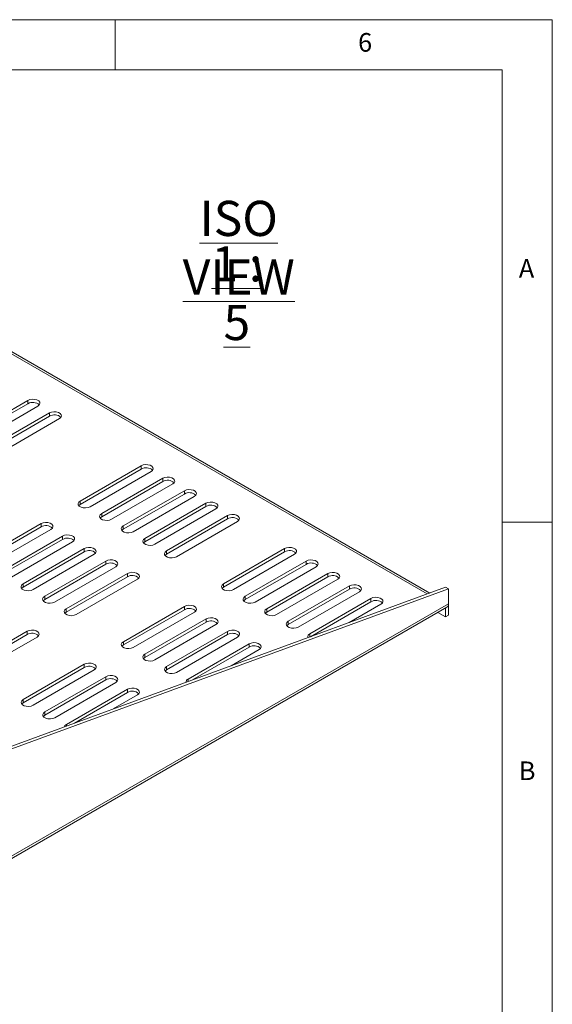
# Model space of a CAD drawing. Units: millimetres. Extents: x 5 to 292, y 5 to 205.
# Drawn here: x 239 to 292, y 107 to 205 of the extents above; entities that cross this region are included whole.
import ezdxf

# ---------------------------------------------------------------- set-up
doc = ezdxf.new("R2010")
doc.units = ezdxf.units.MM
doc.styles.add('SLDTEXTSTYLE0', font='TXT', dxfattribs={"width": 0.75})
doc.styles.add('SLDTEXTSTYLE3', font='TXT', dxfattribs={"width": 0.678571})

# ---------------------------------------------------------------- blocks, each defined once
blk = doc.blocks.new('SW_NOTE_4')
at = {"color": 0, "linetype": 'Continuous', "lineweight": 0, "char_height": 3.5, "attachment_point": 2}
for s, insert, style in [('\\LISO VIEW', (12.523, 4.512), 'SLDTEXTSTYLE0'), ('\\L1 : 5', (12.331, -0.014), 'SLDTEXTSTYLE3')]:
    blk.add_mtext(s, dxfattribs=dict(at, insert=insert, style=style))

msp = doc.modelspace()

# ---------------------------------------------------------------- linework, layer by layer
at = {"color": 7, "linetype": 'Continuous', "lineweight": 0}
for p, q in [((292, 205), (5, 205)), ((248.5, 200), (248.5, 205)), ((292, 77.25), (292, 205)), ((287, 200), (10, 200)), ((287, 60.25), (287, 200)), ((287, 155), (292, 155))]:
    msp.add_line(p, q, dxfattribs=at)
at = {"color": 7, "linetype": 'Continuous', "lineweight": 15}
for p, q in [((279.54296655, 147.84147255), (219.22328793, 182.66328181)), ((279.79386837, 147.93331992), (219.57325948, 182.69793744)), ((239.80716633, 167.10662524), (233.72604801, 163.59607036)), ((233.72604801, 163.26945403), (239.80716633, 166.78000891)), ((239.80716633, 166.78000891), (239.80716633, 167.10662524)), ((234.7159975, 163.02458468), (240.79711582, 166.53513956)), ((241.95677094, 165.86568491), (235.87565263, 162.35513003)), ((241.95677094, 165.53906858), (241.95677094, 165.86568491)), ((235.87565263, 162.0285137), (241.95677094, 165.53906858)), ((236.86560212, 161.78364435), (242.94672044, 165.29419923)), ((251.07844842, 160.59985259), (244.9973301, 157.0892977)), ((244.9973301, 156.76268138), (251.07844842, 160.27323626)), ((245.9872796, 156.51781203), (252.06839791, 160.02836691)), ((251.07844842, 160.27323626), (251.07844842, 160.59985259)), ((253.22805304, 159.35891226), (247.14693472, 155.84835737)), ((247.14693472, 155.52174105), (253.22805304, 159.03229593)), ((248.13688421, 155.2768717), (254.21800253, 158.78742658)), ((253.22805304, 159.03229593), (253.22805304, 159.35891226)), ((255.37765765, 158.11797193), (249.29653933, 154.60741704)), ((249.29653933, 154.28080072), (255.37765765, 157.7913556)), ((255.37765765, 157.7913556), (255.37765765, 158.11797193)), ((244.9973301, 156.76268138), (244.9973301, 157.0892977)), ((250.28648883, 154.03593137), (256.36760714, 157.54648625)), ((257.52726227, 156.8770316), (251.44614395, 153.36647671)), ((257.52726227, 156.55041527), (257.52726227, 156.8770316)), ((247.14693472, 155.52174105), (247.14693472, 155.84835737)), ((251.44614395, 153.03986039), (257.52726227, 156.55041527)), ((252.43609344, 152.79499104), (258.51721176, 156.30554592)), ((241.10824281, 154.8441754), (235.02712449, 151.33362052)), ((241.10824281, 154.51755907), (241.10824281, 154.8441754)), ((259.67686688, 155.63609127), (253.59574856, 152.12553638)), ((253.59574856, 151.79892006), (259.67686688, 155.30947494)), ((254.58569806, 151.55405071), (260.66681637, 155.06460559)), ((259.67686688, 155.30947494), (259.67686688, 155.63609127)), ((235.02712449, 151.00700419), (241.10824281, 154.51755907)), ((236.01707398, 150.76213484), (242.0981923, 154.27268972)), ((249.29653933, 154.28080072), (249.29653933, 154.60741704)), ((243.25784742, 153.60323507), (237.1767291, 150.09268019)), ((237.1767291, 149.76606386), (243.25784742, 153.27661874)), ((238.1666786, 149.52119451), (244.24779691, 153.03174939)), ((243.25784742, 153.27661874), (243.25784742, 153.60323507)), ((251.44614395, 153.03986039), (251.44614395, 153.36647671)), ((245.40745204, 152.36229474), (239.32633372, 148.85173986)), ((239.32633372, 148.52512353), (245.40745204, 152.03567841)), ((245.40745204, 152.03567841), (245.40745204, 152.36229474)), ((253.59574856, 151.79892006), (253.59574856, 152.12553638)), ((265.35493433, 152.3582127), (259.27381601, 148.84765782)), ((259.27381601, 148.52104149), (265.35493433, 152.03159637)), ((265.35493433, 152.03159637), (265.35493433, 152.3582127)), ((240.31628321, 148.28025418), (246.39740153, 151.79080906)), ((247.55705665, 151.12135441), (241.47593833, 147.61079953)), ((247.55705665, 150.79473808), (247.55705665, 151.12135441)), ((260.26376551, 148.27617214), (266.34488383, 151.78672702)), ((267.50453895, 151.11727237), (261.42342063, 147.60671749)), ((267.50453895, 150.79065604), (267.50453895, 151.11727237)), ((241.47593833, 147.2841832), (247.55705665, 150.79473808)), ((242.46588783, 147.03931385), (248.54700614, 150.54986873)), ((261.42342063, 147.28010116), (267.50453895, 150.79065604)), ((262.41337012, 147.03523181), (268.49448844, 150.54578669)), ((249.70666127, 149.88041408), (243.62554295, 146.3698592)), ((243.62554295, 146.04324287), (249.70666127, 149.55379775)), ((244.61549244, 145.79837352), (250.69661076, 149.3089284)), ((249.70666127, 149.55379775), (249.70666127, 149.88041408)), ((269.65414356, 149.87633204), (263.57302524, 146.36577716)), ((263.57302524, 146.03916083), (269.65414356, 149.54971571)), ((264.56297474, 145.79429148), (270.64409306, 149.30484636)), ((269.65414356, 149.54971571), (269.65414356, 149.87633204)), ((281.37797399, 148.51321181), (227.25602096, 128.70084474)), ((227.53886368, 128.53756312), (281.66081671, 148.34993019)), ((239.32633372, 148.52512353), (239.32633372, 148.85173986)), ((259.27381601, 148.52104149), (259.27381601, 148.84765782)), ((271.80374818, 148.63539171), (265.72262986, 145.12483683)), ((265.72262986, 144.7982205), (271.80374818, 148.30877538)), ((266.71257935, 144.55335115), (272.79369767, 148.06390603)), ((271.80374818, 148.30877538), (271.80374818, 148.63539171)), ((281.66081671, 148.34993019), (281.37797399, 148.51321181)), ((281.66081671, 146.86382591), (281.66081671, 148.34993019)), ((241.47593833, 147.2841832), (241.47593833, 147.61079953)), ((261.42342063, 147.28010116), (261.42342063, 147.60671749)), ((273.95335279, 147.39445138), (267.87223447, 143.8838965)), ((267.92857237, 143.58980334), (273.95335279, 147.06783505)), ((273.95335279, 147.06783505), (273.95335279, 147.39445138)), ((229.18991171, 116.33623441), (281.51581352, 146.54333455)), ((281.66081671, 146.86382591), (229.3349149, 116.65672578)), ((243.62554295, 146.04324287), (243.62554295, 146.3698592)), ((255.38472872, 146.60253551), (249.3036104, 143.09198063)), ((249.3036104, 142.7653643), (255.38472872, 146.27591918)), ((250.29355989, 142.52049495), (256.37467821, 146.03104983)), ((255.38472872, 146.27591918), (255.38472872, 146.60253551)), ((263.57302524, 146.03916083), (263.57302524, 146.36577716)), ((271.79354659, 145.00465044), (274.94330229, 146.8229657)), ((281.37080917, 146.45962532), (281.37797399, 146.45548916)), ((281.37797399, 146.45548916), (281.377853, 146.46369164)), ((281.37797399, 146.45548916), (281.66081671, 146.61877078)), ((281.37797399, 145.55729427), (281.37797399, 146.45548916)), ((281.66081671, 145.72057589), (281.66081671, 146.61877078)), ((257.53433333, 145.36159518), (251.45321501, 141.8510403)), ((257.53433333, 145.03497885), (257.53433333, 145.36159518)), ((265.72262986, 144.7982205), (265.72262986, 145.12483683)), ((280.59286528, 146.01052788), (281.37797399, 145.55729427)), ((281.66081671, 145.72057589), (281.37797399, 145.55729427)), ((239.73645565, 144.12473689), (233.65533733, 140.61418201)), ((239.73645565, 143.79812056), (239.73645565, 144.12473689)), ((251.45321501, 141.52442397), (257.53433333, 145.03497885)), ((252.44316451, 141.27955462), (258.52428283, 144.7901095)), ((259.68393795, 144.12065485), (253.60281963, 140.61009997)), ((259.68393795, 143.79403852), (259.68393795, 144.12065485)), ((233.65533733, 140.28756568), (239.73645565, 143.79812056)), ((234.64528683, 140.04269633), (240.72640514, 143.55325121)), ((249.3036104, 142.7653643), (249.3036104, 143.09198063)), ((253.60281963, 140.28348364), (259.68393795, 143.79403852)), ((254.59276912, 140.03861429), (260.67388744, 143.54916917)), ((267.87223447, 143.56917979), (267.87223447, 143.8838965)), ((261.83354256, 142.87971452), (255.75242424, 139.36915964)), ((256.17828676, 139.28838851), (261.83354256, 142.55309819)), ((260.04326098, 140.7032356), (262.82349206, 142.30822884)), ((261.83354256, 142.55309819), (261.83354256, 142.87971452)), ((251.45321501, 141.52442397), (251.45321501, 141.8510403)), ((245.4145231, 140.84685832), (239.33340479, 137.33630344)), ((239.33340479, 137.00968711), (245.4145231, 140.520242)), ((240.32335428, 136.76481776), (246.4044726, 140.27537264)), ((245.4145231, 140.520242), (245.4145231, 140.84685832)), ((253.60281963, 140.28348364), (253.60281963, 140.61009997)), ((247.56412772, 139.60591799), (241.4830094, 136.09536311)), ((241.4830094, 135.76874678), (247.56412772, 139.27930167)), ((247.56412772, 139.27930167), (247.56412772, 139.60591799)), ((255.75242424, 139.13249346), (255.75242424, 139.36915964)), ((242.47295889, 135.52387743), (248.55407721, 139.03443231)), ((249.71373233, 138.36497766), (243.63261401, 134.85442278)), ((249.71373233, 138.03836134), (249.71373233, 138.36497766)), ((239.33340479, 137.00968711), (239.33340479, 137.33630344)), ((244.42800115, 134.98697367), (249.71373233, 138.03836134)), ((248.29297537, 136.40182077), (250.70368183, 137.79349198)), ((241.4830094, 135.76874678), (241.4830094, 136.09536311)), ((243.63261401, 134.69580713), (243.63261401, 134.85442278))]:
    msp.add_line(p, q, dxfattribs=at)
at = {"color": 7, "linetype": 'Continuous', "lineweight": 15, "flags": 128}
for points in [[(240.79711582, 166.53513956), (240.93655653, 166.65010177), (240.99947736, 166.78566264), (240.97828915, 166.92547154), (240.87554751, 167.05266544), (240.70364458, 167.15190288), (240.48331441, 167.21121437), (240.24113206, 167.22344607), (240.00630829, 167.18712264), (239.80716633, 167.10662524)], [(242.94672044, 165.29419923), (243.08616114, 165.40916144), (243.14908198, 165.54472231), (243.12789377, 165.68453121), (243.02515212, 165.81172511), (242.8532492, 165.91096255), (242.63291902, 165.97027404), (242.39073667, 165.98250574), (242.15591291, 165.94618231), (241.95677094, 165.86568491)], [(252.06839791, 160.02836691), (252.20783862, 160.14332912), (252.27075946, 160.27888999), (252.24957125, 160.41869888), (252.1468296, 160.54589279), (251.97492667, 160.64513023), (251.7545965, 160.70444172), (251.51241415, 160.71667342), (251.27759038, 160.68034999), (251.07844842, 160.59985259)], [(254.21800253, 158.78742658), (254.35744323, 158.90238879), (254.42036407, 159.03794966), (254.39917586, 159.17775855), (254.29643421, 159.30495246), (254.12453129, 159.4041899), (253.90420111, 159.46350139), (253.66201876, 159.47573309), (253.427195, 159.43940966), (253.22805304, 159.35891226)], [(256.36760714, 157.54648625), (256.50704785, 157.66144846), (256.56996869, 157.79700933), (256.54878048, 157.93681822), (256.44603883, 158.06401213), (256.2741359, 158.16324957), (256.05380573, 158.22256106), (255.81162338, 158.23479276), (255.57679961, 158.19846933), (255.37765765, 158.11797193)], [(244.9973301, 157.0892977), (244.8578894, 156.9743355), (244.79496856, 156.83877462), (244.81615677, 156.69896573), (244.91889842, 156.57177183), (245.09080134, 156.47253438), (245.31113152, 156.41322289), (245.55331387, 156.40099119), (245.78813763, 156.43731462), (245.9872796, 156.51781203)], [(258.51721176, 156.30554592), (258.65665246, 156.42050813), (258.7195733, 156.556069), (258.69838509, 156.69587789), (258.59564344, 156.8230718), (258.42374052, 156.92230924), (258.20341034, 156.98162073), (257.96122799, 156.99385243), (257.72640423, 156.957529), (257.52726227, 156.8770316)], [(244.85201274, 156.6402467), (244.8578894, 156.64771917), (244.9973301, 156.76268138)], [(247.14693472, 155.84835737), (247.00749401, 155.73339517), (246.94457318, 155.59783429), (246.96576139, 155.4580254), (247.06850303, 155.3308315), (247.24040596, 155.23159405), (247.46073613, 155.17228256), (247.70291848, 155.16005086), (247.93774225, 155.19637429), (248.13688421, 155.2768717)], [(242.0981923, 154.27268972), (242.237633, 154.38765193), (242.30055384, 154.5232128), (242.27936563, 154.6630217), (242.17662398, 154.7902156), (242.00472106, 154.88945304), (241.78439088, 154.94876454), (241.54220853, 154.96099623), (241.30738477, 154.9246728), (241.10824281, 154.8441754)], [(247.00161735, 155.39930637), (247.00749401, 155.40677884), (247.14693472, 155.52174105)], [(260.66681637, 155.06460559), (260.80625708, 155.1795678), (260.86917792, 155.31512867), (260.84798971, 155.45493756), (260.74524806, 155.58213147), (260.57334513, 155.68136891), (260.35301496, 155.7406804), (260.11083261, 155.7529121), (259.87600884, 155.71658867), (259.67686688, 155.63609127)], [(249.29653933, 154.60741704), (249.15709863, 154.49245484), (249.09417779, 154.35689396), (249.115366, 154.21708507), (249.21810765, 154.08989117), (249.39001057, 153.99065372), (249.61034075, 153.93134223), (249.8525231, 153.91911053), (250.08734686, 153.95543396), (250.28648883, 154.03593137)], [(249.15122197, 154.15836604), (249.15709863, 154.16583851), (249.29653933, 154.28080072)], [(244.24779691, 153.03174939), (244.38723762, 153.1467116), (244.45015846, 153.28227247), (244.42897025, 153.42208137), (244.3262286, 153.54927527), (244.15432567, 153.64851271), (243.9339955, 153.70782421), (243.69181315, 153.7200559), (243.45698938, 153.68373247), (243.25784742, 153.60323507)], [(251.44614395, 153.36647671), (251.30670324, 153.25151451), (251.24378241, 153.11595363), (251.26497062, 152.97614474), (251.36771226, 152.84895084), (251.53961519, 152.74971339), (251.75994536, 152.6904019), (252.00212771, 152.67817021), (252.23695148, 152.71449363), (252.43609344, 152.79499104)], [(251.30082658, 152.91742571), (251.30670324, 152.92489818), (251.44614395, 153.03986039)], [(246.39740153, 151.79080906), (246.53684223, 151.90577127), (246.59976307, 152.04133214), (246.57857486, 152.18114104), (246.47583321, 152.30833494), (246.30393029, 152.40757238), (246.08360011, 152.46688388), (245.84141776, 152.47911557), (245.606594, 152.44279214), (245.40745204, 152.36229474)], [(253.59574856, 152.12553638), (253.45630786, 152.01057418), (253.39338702, 151.8750133), (253.41457523, 151.73520441), (253.51731688, 151.60801051), (253.6892198, 151.50877306), (253.90954998, 151.44946157), (254.15173233, 151.43722988), (254.38655609, 151.4735533), (254.58569806, 151.55405071)], [(266.34488383, 151.78672702), (266.48432453, 151.90168923), (266.54724537, 152.0372501), (266.52605716, 152.177059), (266.42331551, 152.3042529), (266.25141259, 152.40349034), (266.03108241, 152.46280183), (265.78890006, 152.47503353), (265.5540763, 152.4387101), (265.35493433, 152.3582127)], [(248.54700614, 150.54986873), (248.68644685, 150.66483094), (248.74936769, 150.80039181), (248.72817948, 150.94020071), (248.62543783, 151.06739461), (248.4535349, 151.16663205), (248.23320473, 151.22594355), (247.99102238, 151.23817524), (247.75619861, 151.20185181), (247.55705665, 151.12135441)], [(253.45043119, 151.67648538), (253.45630786, 151.68395785), (253.59574856, 151.79892006)], [(268.49448844, 150.54578669), (268.63392915, 150.6607489), (268.69684998, 150.79630977), (268.67566177, 150.93611867), (268.57292013, 151.06331257), (268.4010172, 151.16255001), (268.18068703, 151.2218615), (267.93850467, 151.2340932), (267.70368091, 151.19776977), (267.50453895, 151.11727237)], [(250.69661076, 149.3089284), (250.83605146, 149.42389061), (250.8989723, 149.55945148), (250.87778409, 149.69926038), (250.77504244, 149.82645428), (250.60313952, 149.92569172), (250.38280934, 149.98500322), (250.14062699, 149.99723491), (249.90580323, 149.96091148), (249.70666127, 149.88041408)], [(270.64409306, 149.30484636), (270.78353376, 149.41980857), (270.8464546, 149.55536944), (270.82526639, 149.69517834), (270.72252474, 149.82237224), (270.55062181, 149.92160968), (270.33029164, 149.98092117), (270.08810929, 149.99315287), (269.85328553, 149.95682944), (269.65414356, 149.87633204)], [(239.32633372, 148.85173986), (239.18689301, 148.73677765), (239.12397218, 148.60121677), (239.14516039, 148.46140788), (239.24790203, 148.33421398), (239.41980496, 148.23497653), (239.64013513, 148.17566504), (239.88231748, 148.16343335), (240.11714125, 148.19975677), (240.31628321, 148.28025418)], [(239.18101635, 148.40268885), (239.18689301, 148.41016132), (239.32633372, 148.52512353)], [(259.27381601, 148.84765782), (259.13437531, 148.73269561), (259.07145447, 148.59713473), (259.09264268, 148.45732584), (259.19538433, 148.33013194), (259.36728726, 148.23089449), (259.58761743, 148.171583), (259.82979978, 148.15935131), (260.06462354, 148.19567473), (260.26376551, 148.27617214)], [(259.12849865, 148.39860681), (259.13437531, 148.40607928), (259.27381601, 148.52104149)], [(272.79369767, 148.06390603), (272.93313838, 148.17886824), (272.99605921, 148.31442911), (272.974871, 148.45423801), (272.87212936, 148.58143191), (272.70022643, 148.68066935), (272.47989626, 148.73998084), (272.2377139, 148.75221254), (272.00289014, 148.71588911), (271.80374818, 148.63539171)], [(241.47593833, 147.61079953), (241.33649763, 147.49583732), (241.27357679, 147.36027644), (241.294765, 147.22046755), (241.39750665, 147.09327365), (241.56940957, 146.9940362), (241.78973975, 146.93472471), (242.0319221, 146.92249302), (242.26674586, 146.95881644), (242.46588783, 147.03931385)], [(241.33062097, 147.16174852), (241.33649763, 147.16922099), (241.47593833, 147.2841832)], [(261.42342063, 147.60671749), (261.28397993, 147.49175528), (261.22105909, 147.3561944), (261.2422473, 147.21638551), (261.34498895, 147.08919161), (261.51689187, 146.98995416), (261.73722204, 146.93064267), (261.9794044, 146.91841098), (262.21422816, 146.9547344), (262.41337012, 147.03523181)], [(261.27810326, 147.15766648), (261.28397993, 147.16513895), (261.42342063, 147.28010116)], [(274.94330229, 146.8229657), (275.08274299, 146.93792791), (275.14566383, 147.07348878), (275.12447562, 147.21329768), (275.02173397, 147.34049158), (274.84983104, 147.43972902), (274.62950087, 147.49904051), (274.38731852, 147.51127221), (274.15249476, 147.47494878), (273.95335279, 147.39445138)], [(243.62554295, 146.3698592), (243.48610224, 146.25489699), (243.42318141, 146.11933611), (243.44436962, 145.97952722), (243.54711126, 145.85233332), (243.71901419, 145.75309587), (243.93934436, 145.69378438), (244.18152671, 145.68155269), (244.41635048, 145.71787611), (244.61549244, 145.79837352)], [(243.48022558, 145.92080819), (243.48610224, 145.92828066), (243.62554295, 146.04324287)], [(256.37467821, 146.03104983), (256.51411892, 146.14601204), (256.57703975, 146.28157291), (256.55585154, 146.42138181), (256.4531099, 146.54857571), (256.28120697, 146.64781316), (256.0608768, 146.70712465), (255.81869445, 146.71935634), (255.58387068, 146.68303291), (255.38472872, 146.60253551)], [(263.57302524, 146.36577716), (263.43358454, 146.25081495), (263.3706637, 146.11525407), (263.39185191, 145.97544518), (263.49459356, 145.84825128), (263.66649649, 145.74901383), (263.88682666, 145.68970234), (264.12900901, 145.67747065), (264.36383277, 145.71379407), (264.56297474, 145.79429148)], [(263.42770788, 145.91672615), (263.43358454, 145.92419862), (263.57302524, 146.03916083)], [(281.66081671, 146.61877078), (281.65130591, 146.72478976), (281.64784069, 146.74129835)], [(258.52428283, 144.7901095), (258.66372353, 144.90507171), (258.72664437, 145.04063258), (258.70545616, 145.18044148), (258.60271451, 145.30763538), (258.43081159, 145.40687283), (258.21048141, 145.46618432), (257.96829906, 145.47841601), (257.7334753, 145.44209258), (257.53433333, 145.36159518)], [(265.72262986, 145.12483683), (265.58318916, 145.00987462), (265.52026832, 144.87431374), (265.54145653, 144.73450485), (265.64419818, 144.60731095), (265.8161011, 144.5080735), (266.03643127, 144.44876201), (266.27861363, 144.43653032), (266.51343739, 144.47285374), (266.71257935, 144.55335115)], [(240.72640514, 143.55325121), (240.86584585, 143.66821342), (240.92876669, 143.80377429), (240.90757848, 143.94358319), (240.80483683, 144.07077709), (240.6329339, 144.17001454), (240.41260373, 144.22932603), (240.17042138, 144.24155772), (239.93559761, 144.20523429), (239.73645565, 144.12473689)], [(260.67388744, 143.54916917), (260.81332815, 143.66413138), (260.87624898, 143.79969225), (260.85506077, 143.93950115), (260.75231913, 144.06669505), (260.5804162, 144.1659325), (260.36008603, 144.22524399), (260.11790367, 144.23747568), (259.88307991, 144.20115225), (259.68393795, 144.12065485)], [(265.57731249, 144.67578582), (265.58318916, 144.68325829), (265.72262986, 144.7982205)], [(249.3036104, 143.09198063), (249.1641697, 142.97701842), (249.10124886, 142.84145755), (249.12243707, 142.70164865), (249.22517872, 142.57445475), (249.39708164, 142.4752173), (249.61741182, 142.41590581), (249.85959417, 142.40367412), (250.09441793, 142.43999754), (250.29355989, 142.52049495)], [(249.15829303, 142.64292963), (249.1641697, 142.65040209), (249.3036104, 142.7653643)], [(262.82349206, 142.30822884), (262.96293276, 142.42319105), (263.0258536, 142.55875192), (263.00466539, 142.69856082), (262.90192374, 142.82575472), (262.73002081, 142.92499217), (262.50969064, 142.98430366), (262.26750829, 142.99653535), (262.03268453, 142.96021192), (261.83354256, 142.87971452)], [(251.45321501, 141.8510403), (251.31377431, 141.73607809), (251.25085347, 141.60051722), (251.27204168, 141.46070832), (251.37478333, 141.33351442), (251.54668626, 141.23427697), (251.76701643, 141.17496548), (252.00919878, 141.16273379), (252.24402254, 141.19905721), (252.44316451, 141.27955462)], [(251.30789765, 141.4019893), (251.31377431, 141.40946176), (251.45321501, 141.52442397)], [(246.4044726, 140.27537264), (246.5439133, 140.39033485), (246.60683414, 140.52589572), (246.58564593, 140.66570462), (246.48290428, 140.79289852), (246.31100136, 140.89213597), (246.09067118, 140.95144746), (245.84848883, 140.96367915), (245.61366507, 140.92735573), (245.4145231, 140.84685832)], [(253.60281963, 140.61009997), (253.46337893, 140.49513776), (253.40045809, 140.35957689), (253.4216463, 140.21976799), (253.52438795, 140.09257409), (253.69629087, 139.99333664), (253.91662104, 139.93402515), (254.1588034, 139.92179346), (254.39362716, 139.95811688), (254.59276912, 140.03861429)], [(253.45750226, 140.16104897), (253.46337893, 140.16852143), (253.60281963, 140.28348364)], [(248.55407721, 139.03443231), (248.69351792, 139.14939452), (248.75643875, 139.28495539), (248.73525054, 139.42476429), (248.6325089, 139.55195819), (248.46060597, 139.65119564), (248.2402758, 139.71050713), (247.99809345, 139.72273882), (247.76326968, 139.6864154), (247.56412772, 139.60591799)], [(250.70368183, 137.79349198), (250.84312253, 137.90845419), (250.90604337, 138.04401506), (250.88485516, 138.18382396), (250.78211351, 138.31101786), (250.61021059, 138.41025531), (250.38988041, 138.4695668), (250.14769806, 138.48179849), (249.9128743, 138.44547507), (249.71373233, 138.36497766)], [(239.33340479, 137.33630344), (239.19396408, 137.22134123), (239.13104324, 137.08578036), (239.15223145, 136.94597146), (239.2549731, 136.81877756), (239.42687603, 136.71954011), (239.6472062, 136.66022862), (239.88938855, 136.64799693), (240.12421232, 136.68432036), (240.32335428, 136.76481776)], [(239.18808742, 136.88725244), (239.19396408, 136.89472491), (239.33340479, 137.00968711)], [(241.4830094, 136.09536311), (241.3435687, 135.9804009), (241.28064786, 135.84484003), (241.30183607, 135.70503113), (241.40457772, 135.57783723), (241.57648064, 135.47859978), (241.79681082, 135.41928829), (242.03899317, 135.4070566), (242.27381693, 135.44338003), (242.47295889, 135.52387743)], [(241.33769203, 135.64631211), (241.3435687, 135.65378458), (241.4830094, 135.76874678)], [(243.63261401, 134.85442278), (243.49317331, 134.73946057), (243.43396226, 134.62308689)]]:
    msp.add_lwpolyline(points, dxfattribs=at)
at = {"color": 7, "linetype": 'Continuous', "lineweight": 15}
for centre, radius, start, end in [((240.29373917, 165.96716299), 0.94734979, 46.7843615562, 120.9049089465), ((242.44334378, 164.72622266), 0.94734979, 46.7843615562, 120.9049089465), ((251.56502126, 159.46039034), 0.94734979, 46.7843615562, 120.9049089465), ((253.71462588, 158.21945001), 0.94734979, 46.7843615562, 120.9049089465), ((255.86423049, 156.97850968), 0.94734979, 46.7843615562, 120.9049089465), ((258.0138351, 155.73756935), 0.94734979, 46.7843615561, 120.9049089465), ((260.16343972, 154.49662902), 0.94734979, 46.7843615562, 120.9049089465), ((241.59481565, 153.70471315), 0.94734979, 46.7843615562, 120.9049089465), ((243.74442026, 152.46377282), 0.94734979, 46.7843615562, 120.9049089465), ((245.89402488, 151.22283249), 0.94734979, 46.7843615562, 120.9049089465), ((265.84150717, 151.21875045), 0.94734979, 46.7843615562, 120.9049089466), ((248.04362949, 149.98189216), 0.94734979, 46.7843615562, 120.9049089465), ((267.99111179, 149.97781012), 0.94734979, 46.7843615562, 120.9049089465), ((250.1932341, 148.74095183), 0.94734979, 46.7843615562, 120.9049089465), ((270.1407164, 148.73686979), 0.94734979, 46.7843615562, 120.9049089465), ((272.29032102, 147.49592946), 0.94734979, 46.7843615561, 120.9049089465), ((274.43992563, 146.25498913), 0.94734979, 46.7843615562, 120.9049089465), ((255.87130156, 145.46307326), 0.94734979, 46.7843615563, 120.9049089465), ((281.32783682, 146.82143109), 0.33566788, 304.0563508274, 7.255829566), ((258.02090617, 144.22213293), 0.94734979, 46.7843615562, 120.9049089465), ((240.22302849, 142.98527464), 0.94734979, 46.7843615562, 120.9049089465), ((260.17051079, 142.9811926), 0.94734979, 46.7843615562, 120.9049089465), ((267.98084103, 143.59562457), 0.30805208, 110.6439186636, 197.7802890338), ((262.3201154, 141.74025227), 0.94734979, 46.7843615562, 120.9049089465), ((245.90109594, 139.70739608), 0.94734979, 46.7843615562, 120.9049089465), ((248.05070056, 138.46645575), 0.94734979, 46.7843615562, 120.9049089465), ((255.87384496, 139.06748379), 0.32519426, 111.9241627219, 181.6800872322), ((250.20030517, 137.22551542), 0.94734979, 46.7843615562, 120.9049089465)]:
    msp.add_arc(centre, radius, start, end, dxfattribs=at)

# ---------------------------------------------------------------- block references
at = {"color": 7, "linetype": 'Continuous', "lineweight": 0}
msp.add_blockref('SW_NOTE_4', (248.26978363, 182.45974818), dxfattribs=at)

# ---------------------------------------------------------------- texts
at = {"color": 7, "linetype": 'Continuous', "lineweight": 0, "char_height": 1.85208333, "attachment_point": 1, "style": 'SLDTEXTSTYLE0'}
for s, insert in [('6', (272.66667067, 203.6680164)), ('A', (288.66667467, 181.1680164)), ('B', (288.66667467, 131.1680164))]:
    msp.add_mtext(s, dxfattribs=dict(at, insert=insert))

doc.saveas('drawing.dxf')
